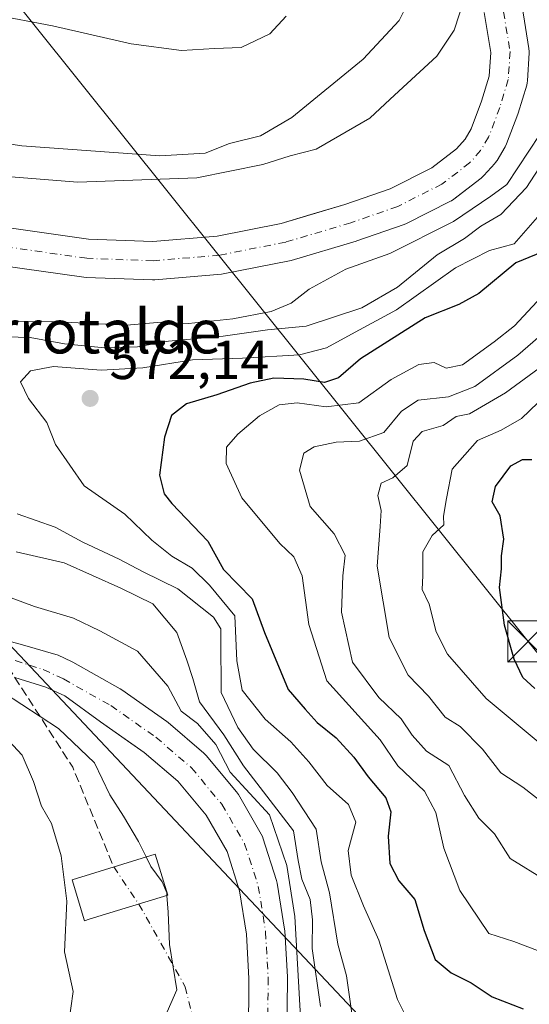
# Model space of a CAD drawing. Units: metres. Extents: x 620646 to 624086, y 4754940 to 4757314.
# Drawn here: x 621029 to 621122, y 4756972 to 4757152 of the extents above; entities that cross this region are included whole.
import ezdxf
from ezdxf.enums import TextEntityAlignment as Align

# ---------------------------------------------------------------- set-up
doc = ezdxf.new("R2010")
doc.units = ezdxf.units.M
doc.header["$MEASUREMENT"] = 0
doc.linetypes.add('DGN Style 3', pattern=[2.307223458686699, 1.648016756204785, -0.6592067024819142])
doc.linetypes.add('DGN Style 4', pattern=[2.6384748266838614, 1.318413404963828, -0.6592067024819142, 0.001648016756204785, -0.6592067024819142])
for name, color, linetype, lineweight in [('Arbolado forestal CxS', 92, 'Continuous', 0), ('Corriente artificial lineal', 4, 'DGN Style 3', 13), ('Corriente artificial lineal oculto', 135, 'DGN Style 4', 13), ('Corriente natural Cxs', 4, 'Continuous', 13), ('Corriente natural eje', 4, 'DGN Style 4', 0), ('Corriente natural lineal oculto', 9, 'DGN Style 4', 13), ('Curva de nivel maestra', 30, 'Continuous', 30), ('Curva de nivel normal', 30, 'Continuous', 0), ('Molino Cxs', 142, 'Continuous', 13), ('Punto de cota en terreno', 7, 'Continuous', 0), ('Rótulo de punto de cota en terreno', 7, 'Continuous', 0), ('Suelo desnudo CxS', 253, 'Continuous', 0), ('Tendido', 6, 'Continuous', 0), ('Texto cartográfico', 7, 'Continuous', 0), ('Torre de tendido puntual', 7, 'Continuous', 0)]:
    doc.layers.add(name, color=color, linetype=linetype, lineweight=lineweight)
doc.styles.add('Style-Arial', font='txt')

# ---------------------------------------------------------------- blocks, each defined once
blk = doc.blocks.new('*U16')
at = {"layer": 'Arbolado forestal CxS', "color": 92, "linetype": 'Continuous', "lineweight": 0}
for points in [[(621077.5499999998, 4756966.3345, 552.4904999999999), (621077.6600000003, 4756977.172300001, 552.7004000000015), (621077.6544000005, 4756977.390500001, 552.7070999999996), (621077.1743999999, 4756985.760500001, 552.9232000000047), (621077.1370000001, 4756986.107899999, 552.9523999999947), (621075.8119000001, 4756994.467900001, 554.3497999999963), (621075.6935999999, 4756994.957000001, 554.3552000000054), (621073.2034999998, 4757002.737000001, 553.5822000000044), (621073.159, 4757002.8672, 553.6113999999943), (621072.9008999999, 4757003.420600001, 553.6591999999946), (621068.7406000001, 4757010.621099999, 555.0880999999936), (621068.3971999995, 4757011.112700001, 555.0135000000009), (621062.8442000002, 4757017.7663, 553.9277000000002), (621062.4415999996, 4757018.1743, 553.8190999999933), (621055.9457, 4757023.7578, 553.501099999994), (621055.6886, 4757023.9564, 553.5179000000062), (621047.4686000004, 4757029.716399999, 553.2620000000024), (621047.1958999997, 4757029.8893, 553.2642999999953), (621038.5618000003, 4757034.7674, 552.8843000000053), (621038.3085000003, 4757034.8972, 552.8745000000055), (621035.8466999996, 4757036.0349, 552.9369000000006), (621029.3899999997, 4757037.920700001, 553.1067999999941), (621028.4592000004, 4757038.179300001, 553.141300000003)], [(621025.4143000003, 4757107.155400001, 555.8858000000037), (621040.5741999998, 4757104.985400001, 556.3488000000071), (621040.9402000001, 4757104.952500001, 556.3478999999934), (621053.0500999996, 4757104.502499999, 556.6494999999995), (621053.1801000005, 4757104.5001, 556.6505000000034), (621053.4757000003, 4757104.512599999, 556.6545999999944), (621065.6256999997, 4757105.5426, 556.7978000000003), (621065.9740000004, 4757105.59, 556.7976000000053), (621078.0299000005, 4757107.9768, 556.8644000000058), (621078.3441000005, 4757108.054199999, 556.8733000000066), (621090.1941000001, 4757111.564200001, 556.811400000006), (621090.3519000001, 4757111.615, 556.7991000000038), (621098.9545, 4757114.613100001, 556.2869000000064), (621099.3592999997, 4757114.786599999, 556.3163999999961), (621107.4293000001, 4757118.866599999, 557.6284000000014), (621107.6001000004, 4757118.959000001, 557.671199999997), (621107.9817000004, 4757119.2141, 557.7590000000055), (621108.5592999998, 4757119.657600001, 557.8576999999932), (621113.0217000004, 4757123.084100001, 557.6300000000047), (621113.1399999997, 4757123.178900001, 557.6438999999956), (621113.5009000005, 4757123.528999999, 557.6803000000073), (621115.5009000005, 4757125.768999999, 557.4339999999938), (621115.5713000001, 4757125.850299999, 557.4100000000036), (621115.8947000002, 4757126.3048, 557.2768000000069), (621117.3778999997, 4757128.7874, 556.6279000000068), (621117.6349999999, 4757129.325200001, 556.656799999997), (621119.682, 4757134.754100001, 557.0929000000033), (621119.7500999998, 4757134.956499999, 557.104600000006), (621121.2901, 4757140.046499999, 557.3209999999963), (621121.3870000001, 4757140.452299999, 557.3319000000047), (621121.4331999999, 4757140.840500001, 557.3387999999978), (621121.7532000003, 4757145.930500001, 557.4931999999973), (621121.7600999996, 4757146.1501, 557.5016000000032), (621121.7145999996, 4757146.712400001, 557.5129000000015), (621120.4645999996, 4757154.3924, 558.0249999999943)]]:
    blk.add_polyline3d(points, dxfattribs=at)
blk = doc.blocks.new('5PATER')
at = {"layer": 'Suelo desnudo CxS', "linetype": 'Continuous', "lineweight": 0}
h = blk.add_hatch(color=51, dxfattribs=at)
edge = h.paths.add_edge_path()
edge.add_ellipse((0, 0), major_axis=(-0.1095731443231308, -0.1110710700762829), ratio=0.9994222409660322, start_angle=0, end_angle=360)
blk = doc.blocks.new('5TTEND')
at = {"layer": 'Corriente natural lineal oculto', "color": 7, "linetype": 'Continuous', "lineweight": 0}
for p, q in [((-0.375, 0.3754), (0.375, -0.3746)), ((0.3720000000000001, 0.3784000000000001), (-0.3720000000000001, -0.3776))]:
    blk.add_line(p, q, dxfattribs=at)
at = {"layer": 'Corriente natural lineal oculto', "color": 7, "linetype": 'Continuous', "lineweight": 0, "flags": 128}
blk.add_lwpolyline([(-0.375, -0.3746), (0.375, -0.3746), (0.375, 0.3754), (-0.375, 0.3754), (-0.3720000000000001, -0.3776)], dxfattribs=at)

msp = doc.modelspace()

# ---------------------------------------------------------------- linework, layer by layer
at = {"layer": 'Arbolado forestal CxS', "color": 92, "linetype": 'Continuous', "lineweight": 0}
for points in [[(621120.4645999996, 4757154.3924, 558.0249999999943), (621121.7145999996, 4757146.712400001, 557.5129000000015), (621121.7600999996, 4757146.1501, 557.5016000000032), (621121.7532000003, 4757145.930500001, 557.4931999999973), (621121.4331999999, 4757140.840500001, 557.3387999999978), (621121.3870000001, 4757140.452299999, 557.3319000000047), (621121.2901, 4757140.046499999, 557.3209999999963), (621119.7500999998, 4757134.956499999, 557.104600000006), (621119.682, 4757134.754100001, 557.0929000000033), (621117.6349999999, 4757129.325200001, 556.656799999997), (621117.3778999997, 4757128.7874, 556.6279000000068), (621115.8947000002, 4757126.3048, 557.2768000000069), (621115.5713000001, 4757125.850299999, 557.4100000000036), (621115.5009000005, 4757125.768999999, 557.4339999999938), (621113.5009000005, 4757123.528999999, 557.6803000000073), (621113.1399999997, 4757123.178900001, 557.6438999999956), (621113.0217000004, 4757123.084100001, 557.6300000000047), (621108.5592999998, 4757119.657600001, 557.8576999999932), (621107.9817000004, 4757119.2141, 557.7590000000055), (621107.6001000004, 4757118.959000001, 557.671199999997), (621107.4293000001, 4757118.866599999, 557.6284000000014), (621099.3592999997, 4757114.786599999, 556.3163999999961), (621098.9545, 4757114.613100001, 556.2869000000064), (621090.3519000001, 4757111.615, 556.7991000000038), (621090.1941000001, 4757111.564200001, 556.811400000006), (621078.3441000005, 4757108.054199999, 556.8733000000066), (621078.0299000005, 4757107.9768, 556.8644000000058), (621065.9740000004, 4757105.59, 556.7976000000053), (621065.6256999997, 4757105.5426, 556.7978000000003), (621053.4757000003, 4757104.512599999, 556.6545999999944), (621053.1801000005, 4757104.5001, 556.6505000000034), (621053.0500999996, 4757104.502499999, 556.6494999999995), (621040.9402000001, 4757104.952500001, 556.3478999999934), (621040.5741999998, 4757104.985400001, 556.3488000000071), (621025.4143000003, 4757107.155400001, 555.8858000000037)], [(621113.5555999996, 4757153.2678, 557.9412000000011), (621114.7423, 4757145.976600001, 557.4024000000063), (621114.4725000003, 4757141.685000001, 557.4587000000029), (621113.0839000001, 4757137.095600001, 557.5565999999963), (621111.1953999996, 4757132.087300001, 558.4961999999941), (621110.0569000002, 4757130.1821, 558.863599999997), (621108.4979999998, 4757128.436100001, 559.3081999999995), (621103.9785000002, 4757124.965700001, 558.0344999999943), (621096.4085999997, 4757121.138599999, 557.2364999999991), (621088.1266000001, 4757118.252400001, 557.312300000005), (621081.9534, 4757116.423900001, 557.1619999999966), (621076.5114000002, 4757114.812000001, 557.2114000000003), (621064.8409000002, 4757112.5012, 557.1410999999935), (621053.0970000001, 4757111.5056, 557.1045000000013), (621041.3838999998, 4757111.9409, 556.8990000000049), (621026.5027999999, 4757114.070900001, 556.5834999999934)], [(621113.5555999996, 4757153.2678, 557.9412000000011), (621114.7423, 4757145.976600001, 557.4024000000063), (621114.4725000003, 4757141.685000001, 557.4587000000029), (621113.0839000001, 4757137.095600001, 557.5565999999963), (621111.1953999996, 4757132.087300001, 558.4961999999941), (621110.0569000002, 4757130.1821, 558.863599999997), (621108.4979999998, 4757128.436100001, 559.3081999999995), (621103.9785000002, 4757124.965700001, 558.0344999999943), (621096.4085999997, 4757121.138599999, 557.2364999999991), (621088.1266000001, 4757118.252400001, 557.312300000005), (621081.9534, 4757116.423900001, 557.1619999999966), (621076.5114000002, 4757114.812000001, 557.2114000000003), (621064.8409000002, 4757112.5012, 557.1410999999935), (621053.0970000001, 4757111.5056, 557.1045000000013), (621041.3838999998, 4757111.9409, 556.8990000000049), (621026.5027999999, 4757114.070900001, 556.5834999999934)], [(621028.4592000004, 4757038.179300001, 553.141300000003), (621029.3899999997, 4757037.920700001, 553.1067999999941), (621035.8466999996, 4757036.0349, 552.9369000000006), (621038.3085000003, 4757034.8972, 552.8745000000055), (621038.5618000003, 4757034.7674, 552.8843000000053), (621047.1958999997, 4757029.8893, 553.2642999999953), (621047.4686000004, 4757029.716399999, 553.2620000000024), (621055.6886, 4757023.9564, 553.5179000000062), (621055.9457, 4757023.7578, 553.501099999994), (621062.4415999996, 4757018.1743, 553.8190999999933), (621062.8442000002, 4757017.7663, 553.9277000000002), (621068.3971999995, 4757011.112700001, 555.0135000000009), (621068.7406000001, 4757010.621099999, 555.0880999999936), (621072.9008999999, 4757003.420600001, 553.6591999999946), (621073.159, 4757002.8672, 553.6113999999943), (621073.2034999998, 4757002.737000001, 553.5822000000044), (621075.6935999999, 4756994.957000001, 554.3552000000054), (621075.8119000001, 4756994.467900001, 554.3497999999963), (621077.1370000001, 4756986.107899999, 552.9523999999947), (621077.1743999999, 4756985.760500001, 552.9232000000047), (621077.6544000005, 4756977.390500001, 552.7070999999996), (621077.6600000003, 4756977.172300001, 552.7004000000015), (621077.5499999998, 4756966.3345, 552.4904999999999)], [(621027.9856000004, 4757031.956599999, 552.8901999999945), (621033.6233000001, 4757030.2477, 552.7529999999971), (621037.0630000001, 4757028.6602, 552.7198000000062), (621043.5905999999, 4757023.886299999, 552.9104999999981), (621048.4834000003, 4757020.457800001, 553.1057000000001), (621051.5299000005, 4757018.323100001, 553.2716999999975), (621057.6588000003, 4757013.0549, 553.3654999999999), (621062.8301999997, 4757006.8585, 553.1735000000045), (621066.6513, 4757000.244899999, 553.2804000000033), (621068.9451000001, 4756993.0781, 553.4413999999961), (621070.1958999997, 4756985.1851, 553.2397999999957), (621070.6590999998, 4756977.107600001, 553.150999999998), (621070.5508000003, 4756966.4542, 553.2004000000015)], [(621027.9856000004, 4757031.956599999, 552.8901999999945), (621033.6233000001, 4757030.2477, 552.7529999999971), (621037.0630000001, 4757028.6602, 552.7198000000062), (621043.5905999999, 4757023.886299999, 552.9104999999981), (621048.4834000003, 4757020.457800001, 553.1057000000001), (621051.5299000005, 4757018.323100001, 553.2716999999975), (621057.6588000003, 4757013.0549, 553.3654999999999), (621062.8301999997, 4757006.8585, 553.1735000000045), (621066.6513, 4757000.244899999, 553.2804000000033), (621068.9451000001, 4756993.0781, 553.4413999999961), (621070.1958999997, 4756985.1851, 553.2397999999957), (621070.6590999998, 4756977.107600001, 553.150999999998), (621070.5508000003, 4756966.4542, 553.2004000000015)]]:
    msp.add_polyline3d(points, dxfattribs=at)
at = {"layer": 'Corriente artificial lineal', "color": 4, "linetype": 'DGN Style 3', "lineweight": 13, "extrusion": (-0.4534722275142925, -0.1195134054686192, 0.8832210848856129), "elevation": -849658.969620774, "flags": 128}
msp.add_lwpolyline([(-4441694.09538151, 1601404.662992254), (-4441671.133778256, 1601413.142450669), (-4441651.624433759, 1601416.064681227)], dxfattribs=at)
at = {"layer": 'Corriente artificial lineal oculto', "color": 135, "linetype": 'DGN Style 4', "lineweight": 13}
msp.add_polyline3d([(621045.9851000002, 4756997.425100001, 558.2958999999975), (621050.5850999998, 4756990.665100001, 556.2752999999939), (621059.0385999996, 4756975.553500001, 554.9204000000027), (621061.4199000001, 4756965.763900001, 554.2453999999998), (621067.5053000003, 4756956.900400001, 553.5246000000043), (621073.2301000003, 4756949.425100001, 552.7376999999979)], dxfattribs=at)
at = {"layer": 'Corriente natural Cxs', "color": 4, "linetype": 'Continuous', "lineweight": 13}
for points in [[(621120.4645999996, 4757154.3924, 558.0249999999943), (621121.7145999996, 4757146.712400001, 557.5129000000015), (621121.7600999996, 4757146.1501, 557.5016000000032), (621121.7532000003, 4757145.930500001, 557.4931999999973), (621121.4331999999, 4757140.840500001, 557.3387999999978), (621121.3869000003, 4757140.452299999, 557.3319000000047), (621121.2901, 4757140.046499999, 557.3209999999963), (621119.7500999998, 4757134.956499999, 557.104600000006), (621119.682, 4757134.754100001, 557.0929000000033), (621117.6349999999, 4757129.325200001, 556.656799999997), (621117.3778999997, 4757128.7874, 556.6279000000068), (621115.8946000002, 4757126.3048, 557.2768999999971), (621115.5713000001, 4757125.850299999, 557.4100000000036), (621115.5009000005, 4757125.768999999, 557.4339999999938), (621113.5009000005, 4757123.528999999, 557.6803000000073), (621113.1398999998, 4757123.178900001, 557.6438999999956), (621113.0217000004, 4757123.084100001, 557.6300000000047), (621107.9817000004, 4757119.2141, 557.7590000000055), (621107.6001000004, 4757118.959000001, 557.671199999997), (621107.4293000001, 4757118.866599999, 557.6284000000014), (621099.3592999997, 4757114.786599999, 556.3163999999961), (621098.9545, 4757114.613100001, 556.2869000000064), (621090.3519000001, 4757111.615, 556.7991000000038), (621090.1941000001, 4757111.564200001, 556.811400000006), (621078.3441000005, 4757108.054199999, 556.8733000000066), (621078.0299000005, 4757107.9768, 556.8644000000058), (621065.9738999996, 4757105.59, 556.7976000000053), (621065.6256999997, 4757105.5426, 556.7978000000003), (621053.4757000003, 4757104.512599999, 556.6545999999944), (621053.1801000005, 4757104.5001, 556.6505000000034), (621053.0500999996, 4757104.502499999, 556.6494999999995), (621040.9401000004, 4757104.952500001, 556.3478999999934), (621040.5741999998, 4757104.985400001, 556.3488000000071), (621025.4142000005, 4757107.155400001, 555.8858000000037)], [(621120.4645999996, 4757154.3924, 558.0249999999943), (621121.7145999996, 4757146.712400001, 557.5129000000015), (621121.7600999996, 4757146.1501, 557.5016000000032), (621121.7532000003, 4757145.930500001, 557.4931999999973), (621121.4331999999, 4757140.840500001, 557.3387999999978), (621121.3869000003, 4757140.452299999, 557.3319000000047), (621121.2901, 4757140.046499999, 557.3209999999963), (621119.7500999998, 4757134.956499999, 557.104600000006), (621119.682, 4757134.754100001, 557.0929000000033), (621117.6349999999, 4757129.325200001, 556.656799999997), (621117.3778999997, 4757128.7874, 556.6279000000068), (621115.8946000002, 4757126.3048, 557.2768999999971), (621115.5713000001, 4757125.850299999, 557.4100000000036), (621115.5009000005, 4757125.768999999, 557.4339999999938), (621113.5009000005, 4757123.528999999, 557.6803000000073), (621113.1398999998, 4757123.178900001, 557.6438999999956), (621113.0217000004, 4757123.084100001, 557.6300000000047), (621107.9817000004, 4757119.2141, 557.7590000000055), (621107.6001000004, 4757118.959000001, 557.671199999997), (621107.4293000001, 4757118.866599999, 557.6284000000014), (621099.3592999997, 4757114.786599999, 556.3163999999961), (621098.9545, 4757114.613100001, 556.2869000000064), (621090.3519000001, 4757111.615, 556.7991000000038), (621090.1941000001, 4757111.564200001, 556.811400000006), (621078.3441000005, 4757108.054199999, 556.8733000000066), (621078.0299000005, 4757107.9768, 556.8644000000058), (621065.9738999996, 4757105.59, 556.7976000000053), (621065.6256999997, 4757105.5426, 556.7978000000003), (621053.4757000003, 4757104.512599999, 556.6545999999944), (621053.1801000005, 4757104.5001, 556.6505000000034), (621053.0500999996, 4757104.502499999, 556.6494999999995), (621040.9401000004, 4757104.952500001, 556.3478999999934), (621040.5741999998, 4757104.985400001, 556.3488000000071), (621025.4142000005, 4757107.155400001, 555.8858000000037)], [(621026.5027999999, 4757114.070900001, 556.5834999999934), (621041.3838999998, 4757111.9409, 556.8990000000049), (621053.0970000001, 4757111.5056, 557.1045000000013), (621064.8409000002, 4757112.5012, 557.1410999999935), (621076.5114000002, 4757114.812000001, 557.2114000000003), (621088.1266000001, 4757118.252400001, 557.312300000005), (621096.4085999997, 4757121.138599999, 557.2364999999991), (621103.9785000002, 4757124.965700001, 558.0344999999943), (621108.4979999998, 4757128.436100001, 559.3081999999995), (621110.0569000002, 4757130.1821, 558.863599999997), (621111.1953999996, 4757132.087300001, 558.4961999999941), (621113.0839000001, 4757137.095600001, 557.5565999999963), (621114.4725000003, 4757141.685000001, 557.4587000000029), (621114.7423, 4757145.976600001, 557.4024000000063), (621113.5555999996, 4757153.2678, 557.9412000000011)], [(621026.5027999999, 4757114.070900001, 556.5834999999934), (621041.3838999998, 4757111.9409, 556.8990000000049), (621053.0970000001, 4757111.5056, 557.1045000000013), (621064.8409000002, 4757112.5012, 557.1410999999935), (621076.5114000002, 4757114.812000001, 557.2114000000003), (621088.1266000001, 4757118.252400001, 557.312300000005), (621096.4085999997, 4757121.138599999, 557.2364999999991), (621103.9785000002, 4757124.965700001, 558.0344999999943), (621108.4979999998, 4757128.436100001, 559.3081999999995), (621110.0569000002, 4757130.1821, 558.863599999997), (621111.1953999996, 4757132.087300001, 558.4961999999941), (621113.0839000001, 4757137.095600001, 557.5565999999963), (621114.4725000003, 4757141.685000001, 557.4587000000029), (621114.7423, 4757145.976600001, 557.4024000000063), (621113.5555999996, 4757153.2678, 557.9412000000011)], [(621024.6275000004, 4757039.243600001, 553.2289000000019), (621029.3899999997, 4757037.920700001, 553.1067999999941), (621035.8466999996, 4757036.0349, 552.9369000000006), (621038.3084000006, 4757034.8972, 552.8745000000055), (621038.5617000004, 4757034.7674, 552.8843000000053), (621047.1958999997, 4757029.8893, 553.2642999999953), (621047.4686000004, 4757029.716399999, 553.2620000000024), (621055.6886, 4757023.9564, 553.5179000000062), (621055.9457, 4757023.7578, 553.501099999994), (621062.4415999996, 4757018.1743, 553.8190999999933), (621062.8442000002, 4757017.7663, 553.9277000000002), (621068.3971999995, 4757011.112700001, 555.0135000000009), (621068.7406000001, 4757010.621099999, 555.0880999999936), (621072.9008999999, 4757003.420600001, 553.6591999999946), (621073.159, 4757002.8672, 553.6113999999943), (621073.2034999998, 4757002.737000001, 553.5822000000044), (621075.6935000002, 4756994.957000001, 554.3551000000007), (621075.8119000001, 4756994.467900001, 554.3497999999963), (621077.1370000001, 4756986.107899999, 552.9523999999947), (621077.1743999999, 4756985.760500001, 552.9232000000047), (621077.6544000005, 4756977.390500001, 552.7070999999996), (621077.6600000003, 4756977.172300001, 552.7004000000015), (621077.5499, 4756966.3345, 552.4903999999951)], [(621024.6275000004, 4757039.243600001, 553.2289000000019), (621029.3899999997, 4757037.920700001, 553.1067999999941), (621035.8466999996, 4757036.0349, 552.9369000000006), (621038.3084000006, 4757034.8972, 552.8745000000055), (621038.5617000004, 4757034.7674, 552.8843000000053), (621047.1958999997, 4757029.8893, 553.2642999999953), (621047.4686000004, 4757029.716399999, 553.2620000000024), (621055.6886, 4757023.9564, 553.5179000000062), (621055.9457, 4757023.7578, 553.501099999994), (621062.4415999996, 4757018.1743, 553.8190999999933), (621062.8442000002, 4757017.7663, 553.9277000000002), (621068.3971999995, 4757011.112700001, 555.0135000000009), (621068.7406000001, 4757010.621099999, 555.0880999999936), (621072.9008999999, 4757003.420600001, 553.6591999999946), (621073.159, 4757002.8672, 553.6113999999943), (621073.2034999998, 4757002.737000001, 553.5822000000044), (621075.6935000002, 4756994.957000001, 554.3551000000007), (621075.8119000001, 4756994.467900001, 554.3497999999963), (621077.1370000001, 4756986.107899999, 552.9523999999947), (621077.1743999999, 4756985.760500001, 552.9232000000047), (621077.6544000005, 4756977.390500001, 552.7070999999996), (621077.6600000003, 4756977.172300001, 552.7004000000015), (621077.5499, 4756966.3345, 552.4903999999951)], [(621070.5508000003, 4756966.4542, 553.2004000000015), (621070.6590999998, 4756977.107600001, 553.150999999998), (621070.1958999997, 4756985.1851, 553.2397999999957), (621068.9451000001, 4756993.0781, 553.4413999999961), (621066.6513, 4757000.244899999, 553.2804000000033), (621062.8300999999, 4757006.8585, 553.1735000000045), (621057.6588000003, 4757013.0549, 553.3654999999999), (621051.5299000005, 4757018.323100001, 553.2716999999975), (621043.5905999999, 4757023.886299999, 552.9104999999981), (621037.0629000004, 4757028.6602, 552.7198999999965), (621033.6233000001, 4757030.2477, 552.7529999999971), (621027.9856000004, 4757031.956599999, 552.8901999999945)], [(621070.5508000003, 4756966.4542, 553.2004000000015), (621070.6590999998, 4756977.107600001, 553.150999999998), (621070.1958999997, 4756985.1851, 553.2397999999957), (621068.9451000001, 4756993.0781, 553.4413999999961), (621066.6513, 4757000.244899999, 553.2804000000033), (621062.8300999999, 4757006.8585, 553.1735000000045), (621057.6588000003, 4757013.0549, 553.3654999999999), (621051.5299000005, 4757018.323100001, 553.2716999999975), (621043.5905999999, 4757023.886299999, 552.9104999999981), (621037.0629000004, 4757028.6602, 552.7198999999965), (621033.6233000001, 4757030.2477, 552.7529999999971), (621027.9856000004, 4757031.956599999, 552.8901999999945)]]:
    msp.add_polyline3d(points, dxfattribs=at)
at = {"layer": 'Corriente natural eje', "color": 4, "linetype": 'DGN Style 4', "lineweight": 0}
for points in [[(621115.7600999996, 4757161.5101, 557.136400000003), (621118.2600999996, 4757146.1501, 556.9642000000022), (621117.9401000004, 4757141.0601, 557.0622000000003), (621116.4001000002, 4757135.970100001, 557.1437000000005), (621114.3601000002, 4757130.5601, 557.7198999999965), (621112.8901000004, 4757128.100099999, 558.3285000000033), (621110.8901000004, 4757125.860099999, 558.4339999999938), (621105.8501000004, 4757121.9901, 557.5225000000064), (621097.7801000001, 4757117.9101, 556.6230000000069), (621089.2001, 4757114.920100001, 557.023199999996), (621077.3501000004, 4757111.4101, 557.0424999999959), (621065.3300999999, 4757109.030099999, 556.9679000000033), (621053.1801000005, 4757108.0001, 556.9652999999962), (621041.0701000001, 4757108.450099999, 556.7494000000006), (621025.9101, 4757110.620100001, 556.0950000000012)], [(621025.4237000003, 4757035.927300001, 552.9489999999934), (621033.1401000004, 4757033.4301, 552.5724000000046), (621036.8400999998, 4757031.720100001, 552.4410000000062), (621045.4600999998, 4757026.850099999, 552.633600000001), (621053.6801000005, 4757021.090100001, 552.9471999999951), (621060.1601, 4757015.520099999, 553.1794999999984), (621065.7100999998, 4757008.870100001, 553.1668000000063), (621069.8701, 4757001.670100001, 552.8369999999995), (621072.3601000002, 4756993.890100001, 552.6398000000045), (621073.6801000005, 4756985.5601, 552.8438000000025), (621074.1601, 4756977.190099999, 552.7048000000068), (621074.0500999996, 4756966.370100001, 552.7537000000011), (621073.6401000004, 4756955.5601, 552.806500000006), (621073.2301000003, 4756949.425100001, 552.7376999999979)]]:
    msp.add_polyline3d(points, dxfattribs=at)
at = {"layer": 'Curva de nivel maestra', "color": 30, "linetype": 'Continuous', "lineweight": 30, "flags": 128}
for points, elevation in [([(621126.7599999999, 4757110.690099999), (621119.3200000003, 4757107.600099999), (621112.5899999999, 4757102.0601), (621108.9000000004, 4757100.050100001), (621102.8099999996, 4757097.590100001), (621090.9900000002, 4757090.100099999), (621086.9900000002, 4757086.630100001), (621084.4100000003, 4757085.8201), (621080.6699999999, 4757086.4101), (621075.2100000001, 4757086.5701), (621070.8600000005, 4757085.6801), (621064.79, 4757083.530099999), (621059.25, 4757081.9001), (621056.5099999999, 4757079.800100001), (621055.2400000002, 4757075.8101), (621054.3200000003, 4757068.890100001), (621055.1799999997, 4757065.5101), (621056.5800000001, 4757063.7401), (621063.1799999997, 4757056.880100001), (621065.9900000002, 4757051.700099999), (621071.2400000002, 4757046.3301), (621073.5099999999, 4757040.220100001), (621077.7999999998, 4757029.8201), (621080.8799999999, 4757026.200099999), (621083.0599999996, 4757023.790100001), (621086.5499999998, 4757020.9801), (621089.7800000003, 4757017.450099999), (621092.3799999999, 4757013.840100001), (621095.5999999996, 4757010.050100001), (621096.5099999999, 4757007.470100001), (621096.0199999996, 4757003.030099999), (621096.3499999996, 4756998.040100001), (621098.0099999999, 4756994.920100001), (621100.9100000003, 4756991.470100001), (621102.5800000001, 4756985.8201), (621104.6200000001, 4756980.540100001), (621107.5099999999, 4756978.090100001), (621111.1600000003, 4756976.3201), (621115.0199999996, 4756973.7601), (621120.6299999999, 4756971.520099999)], 575), ([(621122.7800000003, 4757029.960100001), (621120.5899999999, 4757031.9901), (621119, 4757035.360099999), (621117.2199999997, 4757041.540100001), (621116.3600000005, 4757048.390100001), (621116.6799999997, 4757051.8301), (621116.7100000001, 4757054.190099999), (621117.1500000004, 4757057.210100001), (621116.4299999997, 4757061.450099999), (621115.0099999999, 4757064.040100001), (621115.5800000001, 4757066.8301), (621118.3899999997, 4757070.620100001), (621120.5300000003, 4757071.780099999), (621122.2400000002, 4757071.7601)], 600)]:
    msp.add_lwpolyline(points, dxfattribs=dict(at, elevation=elevation))
at = {"layer": 'Curva de nivel normal', "color": 30, "linetype": 'Continuous', "lineweight": 0, "flags": 128}
for points, elevation in [([(621110.0700000003, 4757156.25), (621108.0800000001, 4757150.039999999), (621104.8899999997, 4757145.34), (621096.4100000003, 4757137.5), (621092.6900000004, 4757134.029999999), (621082.9199999999, 4757128.359999999), (621078.1500000004, 4757127.119999999), (621073.1799999997, 4757125.539999999), (621061.1500000004, 4757123.15), (621039.4199999999, 4757122.369999999), (621018.8499999996, 4757123.980000001), (621002.4699999997, 4757126.67), (620992.3700000001, 4757129.789999999), (620976.7800000003, 4757137.189999999), (620955.1600000003, 4757149.109999999), (620950.0499999998, 4757151.16), (620942.8399999999, 4757152.680000001)], 560), ([(621099.8399999999, 4757155.449999999), (621098.0599999996, 4757151.859999999), (621091.4600000001, 4757144.75), (621078.4500000002, 4757134.15), (621072.7400000002, 4757130.800000001), (621067.1299999999, 4757129.369999999), (621062.6600000003, 4757127.630000001), (621054.3899999997, 4757127.17), (621029.25, 4757128.960000001), (621004.2400000002, 4757132.810000001), (620993.6399999997, 4757135.220000001), (620984.8700000001, 4757138.9), (620972.2599999999, 4757146.949999999), (620965.3799999999, 4757152.07)], 565), ([(621077.4400000004, 4757152.619999999), (621074.4699999997, 4757149.42), (621069.2300000006, 4757146.930000001), (621064.3899999997, 4757146.75), (621058.3300000001, 4757146.350000001), (621049.2000000002, 4757147.550000001), (621034.8200000003, 4757150.84), (621023.9199999999, 4757152.91)], 570), ([(621028.6200000001, 4757096.9), (621035.75, 4757096.84), (621048.3399999999, 4757096.24), (621054.6299999999, 4757096.810000001), (621059.6299999999, 4757096.529999999), (621067.7400000002, 4757097.430000001), (621074.6799999997, 4757098.74), (621078.3200000003, 4757100.26), (621081.6299999999, 4757102.82), (621088.3300000001, 4757106.460000001), (621096.3296999997, 4757109.358300001), (621107.9714000003, 4757115.179199999), (621114.7699999996, 4757119.76), (621117.6900000004, 4757121.930000001), (621123.6799999997, 4757131.02)], 560), ([(621024.1200000001, 4757094.199999999), (621030.7699999996, 4757094.02), (621037.0199999996, 4757092.859999999), (621044.3300000001, 4757092.100000001), (621050.3300000001, 4757092.279999999), (621056, 4757093.350000001), (621065.9800000006, 4757094.25), (621074.0199999996, 4757095.380000001), (621081.0999999996, 4757096.07), (621091.25, 4757099.390000001), (621097.7100000001, 4757103.180000001), (621104.9900000002, 4757109.08), (621109.9800000006, 4757112.09), (621112.9400000004, 4757114.289999999), (621116.5999999996, 4757116.42), (621121.2400000002, 4757121.350000001), (621125.9000000004, 4757128.460000001)], 565), ([(621101.5199999996, 4756965.689999999), (621097.7400000002, 4756973.279999999), (621094.3499999996, 4756984.08), (621091.5199999996, 4756990.34), (621089.2699999996, 4756995.930000001), (621088.7199999997, 4757000.449999999), (621090.1699999999, 4757005.619999999), (621088.8200000003, 4757008.84), (621084.9000000004, 4757012.26), (621081.5800000001, 4757016.630000001), (621078.2999999998, 4757020.25), (621073.6299999999, 4757024.369999999), (621069.4000000004, 4757029.689999999), (621068.4500000002, 4757035.02), (621068.0899999999, 4757043.220000001), (621063.4600000001, 4757048.82), (621060.3200000003, 4757051.91), (621056.6200000001, 4757054.109999999), (621052.9600000001, 4757057.02), (621048, 4757061.789999999), (621040.6100000005, 4757066.970000001), (621035.3499999996, 4757074.460000001), (621033.8200000003, 4757078.51), (621030.4800000006, 4757082.890000001), (621029.0099999999, 4757085.91), (621030.7999999998, 4757087.91), (621035.04, 4757088.74), (621043.6900000004, 4757088.07), (621051.29, 4757088.460000001), (621060.3300000001, 4757089.960000001), (621069.4600000001, 4757090.220000001), (621079.8700000001, 4757090.869999999), (621084.7999999998, 4757092.109999999), (621089.3399999999, 4757094.59), (621097.5300000003, 4757099.08), (621108.3399999999, 4757106.74), (621114.5099999999, 4757109.890000001), (621118.9900000002, 4757111.07), (621123.6799999997, 4757116.470000001)], 570), ([(621123.29, 4756982.199999999), (621118.9400000004, 4756983.83), (621114.4000000004, 4756985.310000001), (621109.0999999996, 4756993.130000001), (621106.1900000004, 4757000.869999999), (621104.7000000002, 4757007.359999999), (621102.6399999997, 4757011.26), (621097.8200000003, 4757015.9), (621094.5800000001, 4757020.640000001), (621084.8600000005, 4757031.350000001), (621081.5999999996, 4757041.65), (621080.3399999999, 4757050.539999999), (621078.8600000005, 4757053.980000001), (621076.2800000003, 4757056.430000001), (621069.3300000001, 4757064.76), (621066.4699999997, 4757071.02), (621066.5599999996, 4757074.02), (621068.6399999997, 4757076.350000001), (621072.5899999999, 4757079.689999999), (621076.1399999997, 4757081.74), (621079.4600000001, 4757082.08), (621084.7100000001, 4757081.359999999), (621090.6600000003, 4757082.109999999), (621096.5700000003, 4757086.359999999), (621101.5999999996, 4757089.100000001), (621104.4000000004, 4757089.460000001), (621106.6200000001, 4757088.42), (621109.5899999999, 4757089), (621115.3899999997, 4757093.210000001), (621119.0899999999, 4757096.15), (621123.9900000002, 4757101.430000001)], 580), ([(621124.7699999996, 4756994.930000001), (621118.2800000003, 4756998.99), (621115.4299999997, 4757003.460000001), (621112.54, 4757006.350000001), (621109.9800000006, 4757010.480000001), (621107.0800000001, 4757015.92), (621103.04, 4757018.57), (621100.3899999997, 4757021.460000001), (621098.4299999997, 4757024.460000001), (621094.3399999999, 4757028.34), (621089.5199999996, 4757034.76), (621087.54, 4757043.880000001), (621087.7999999998, 4757050.51), (621088.2000000002, 4757054.279999999), (621086.1699999999, 4757058.210000001), (621081.79, 4757063.15), (621079.8899999997, 4757069.779999999), (621080.6799999997, 4757072.930000001), (621082.5700000003, 4757074.07), (621086.5599999996, 4757074.91), (621090.8099999996, 4757075.100000001), (621095.25, 4757076.680000001), (621098.4699999997, 4757080.58), (621101.5099999999, 4757082.59), (621107.0499999998, 4757083.210000001), (621111.8399999999, 4757085.050000001), (621119.6600000003, 4757090.779999999), (621125.6600000003, 4757095.970000001)], 585), ([(621127.5499999998, 4757006.58), (621120.6200000001, 4757011.980000001), (621116.5999999996, 4757014.619999999), (621113.2599999999, 4757018.930000001), (621109.1399999997, 4757023.050000001), (621106.4299999997, 4757024.76), (621103.3700000001, 4757028.58), (621099.6600000003, 4757032.4), (621096.2100000001, 4757039.310000001), (621094, 4757052.289999999), (621094.5999999996, 4757059.52), (621094.7300000006, 4757062.430000001), (621094.1399999997, 4757065.17), (621094.75, 4757067.439999999), (621096.9100000003, 4757068.390000001), (621099.5, 4757070.680000001), (621100.5999999996, 4757075.08), (621102.2100000001, 4757076.859999999), (621106.0800000001, 4757077.980000001), (621108.4500000002, 4757079.59), (621110.8499999996, 4757080.060000001), (621117.4600000001, 4757083.939999999), (621134.9199999999, 4757096.76)], 590), ([(621124.1299999999, 4757019.640000001), (621113.9299999997, 4757028.15), (621106.8600000005, 4757036.220000001), (621104.7800000003, 4757040.310000001), (621103.4900000002, 4757045.34), (621102.2599999999, 4757048.02), (621102.3700000001, 4757050.57), (621102.3799999999, 4757054.890000001), (621104.04, 4757057.9), (621106.1600000003, 4757059.859999999), (621106.1100000005, 4757061.439999999), (621106.6600000003, 4757064.66), (621107.7000000002, 4757069.960000001), (621112.3300000001, 4757075.199999999), (621116.6600000003, 4757077.130000001), (621120.3300000001, 4757079.230000001), (621123.3300000001, 4757082.07)], 595), ([(621089.3899999997, 4756970.779999999), (621088.4600000001, 4756977.57), (621086.8700000001, 4756983.350000001), (621085.3600000005, 4756992.689999999), (621083.79, 4756998.350000001), (621082.9199999999, 4757004.350000001), (621078.54, 4757011.029999999), (621075.8200000003, 4757014.619999999), (621071.4000000004, 4757018.939999999), (621068.5999999996, 4757022.84), (621065.5700000003, 4757029.26), (621065.54, 4757039.109999999), (621065.5499999998, 4757040.880000001), (621064.1699999999, 4757043.02), (621057.7100000001, 4757048.16), (621051.3499999996, 4757051.279999999), (621046.9699999997, 4757053.560000001), (621040.3399999999, 4757056.699999999), (621035.3399999999, 4757059.4), (621028.3700000001, 4757061.869999999)], 565), ([(621083.7000000002, 4756971.99), (621082.2000000002, 4756982.560000001), (621082.2599999999, 4756987.789999999), (621081.8200000003, 4756991.51), (621080.29, 4756995.189999999), (621079.5999999996, 4756998.58), (621078.7800000003, 4757004.02), (621069.6500000004, 4757015.9), (621066.0999999996, 4757021.539999999), (621061.6399999997, 4757027.550000001), (621060.4199999999, 4757031.789999999), (621059.3399999999, 4757035.119999999), (621057.4800000006, 4757040.180000001), (621053.1200000001, 4757045.449999999), (621047.3200000003, 4757048.26), (621036.9600000001, 4757052.880000001), (621028.2100000001, 4757054.9)], 560), ([(621025.0999999996, 4757047.33), (621031.5599999996, 4757044.91), (621038.6900000004, 4757042.82), (621043.4800000006, 4757040.49), (621050.3300000001, 4757036.82), (621055.8700000001, 4757030.41), (621058.2800000003, 4757025.850000001), (621061.2800000003, 4757023.59), (621064.6399999997, 4757019.789999999), (621067.2400000002, 4757014.710000001), (621074.3691999996, 4757006.964400001), (621077.5442000004, 4756997.7039), (621079.0099999999, 4756988.369999999), (621080.1699999999, 4756967.880000001)], 555), ([(621051.9023000002, 4756999.244200001), (621050.5099999999, 4757002.060000001), (621047.7599999999, 4757006.680000001), (621045.2999999998, 4757010.609999999), (621042.4900000002, 4757016.42), (621035.9000000004, 4757022.680000001), (621025.8899999997, 4757029.27)], 555), ([(621026.8700000001, 4757020.439999999), (621029.2999999998, 4757017.789999999), (621031.3399999999, 4757013.039999999), (621032.8099999996, 4757008.51), (621034.6200000001, 4757005.33), (621036.4000000004, 4756999.430000001), (621037.4699999997, 4756991.16), (621037.0099999999, 4756981.949999999), (621038.5800000001, 4756974.699999999), (621037.7400000002, 4756968.65)], 560), ([(621055.6973000001, 4756992.2369), (621055.6600000003, 4756992.689999999), (621054.8200000003, 4756994.699999999), (621052.75, 4756997.529999999), (621051.9023000002, 4756999.244200001)], 555), ([(621057.3300000001, 4756878.02), (621054.6600000003, 4756881.859999999), (621051.0499999998, 4756883.77), (621048.7100000001, 4756883.890000001), (621046.5800000001, 4756883.220000001), (621043.5300000003, 4756884.15), (621039.3600000005, 4756888.140000001), (621039.3899999997, 4756892.42), (621037.7000000002, 4756892.91), (621040.4900000002, 4756896.17), (621045.7699999996, 4756906.51), (621049.6399999997, 4756919.689999999), (621051.1799999997, 4756926.350000001), (621053.6799999997, 4756932.350000001), (621057.7699999996, 4756939.02), (621057.5999999996, 4756942.02), (621056.6500000004, 4756945.689999999), (621055.5800000001, 4756955.779999999), (621055.1399999997, 4756965.380000001), (621055.3300000001, 4756970.02), (621057.4800000006, 4756975.029999999), (621056.1600000003, 4756983.27), (621055.9500000002, 4756989.17), (621055.6973000001, 4756992.2369)], 555)]:
    msp.add_lwpolyline(points, dxfattribs=dict(at, elevation=elevation))
at = {"layer": 'Molino Cxs', "color": 142, "linetype": 'Continuous', "lineweight": 13, "elevation": 566.290599999993, "flags": 128}
msp.add_lwpolyline([(621041.5100999996, 4756987.880100001), (621040.6700999998, 4756987.610099999), (621038.3901000004, 4756995.090100001), (621053.5800999999, 4756999.7601), (621055.8701, 4756992.290100001), (621045.3000999996, 4756989.040100001)], close=True, dxfattribs=at)
at = {"layer": 'Molino Cxs', "color": 142, "linetype": 'Continuous', "lineweight": 13}
msp.add_polyline3d([(621041.5100999996, 4756987.880100001, 565.1465000000027), (621040.6700999998, 4756987.610099999, 566.290599999993), (621038.3901000004, 4756995.090100001, 564.4861999999994), (621053.5800999999, 4756999.7601, 558.5415000000066), (621055.8701, 4756992.290100001, 557.9928000000073), (621045.3000999996, 4756989.040100001, 560.6230999999971), (621041.5100999996, 4756987.880100001, 565.1465000000027)], dxfattribs=at)
at = {"layer": 'Suelo desnudo CxS', "color": 253, "linetype": 'Continuous', "lineweight": 0}
for points in [[(621120.4645999996, 4757154.3924, 558.0249999999943), (621121.7145999996, 4757146.712400001, 557.5129000000015), (621121.7600999996, 4757146.1501, 557.5016000000032), (621121.7532000003, 4757145.930500001, 557.4931999999973), (621121.4331999999, 4757140.840500001, 557.3387999999978), (621121.3870000001, 4757140.452299999, 557.3319000000047), (621121.2901, 4757140.046499999, 557.3209999999963), (621119.7500999998, 4757134.956499999, 557.104600000006), (621119.682, 4757134.754100001, 557.0929000000033), (621117.6349999999, 4757129.325200001, 556.656799999997), (621117.3778999997, 4757128.7874, 556.6279000000068), (621115.8947000002, 4757126.3048, 557.2768000000069), (621115.5713000001, 4757125.850299999, 557.4100000000036), (621115.5009000005, 4757125.768999999, 557.4339999999938), (621113.5009000005, 4757123.528999999, 557.6803000000073), (621113.1399999997, 4757123.178900001, 557.6438999999956), (621113.0217000004, 4757123.084100001, 557.6300000000047), (621108.5592999998, 4757119.657600001, 557.8576999999932), (621107.9817000004, 4757119.2141, 557.7590000000055), (621107.6001000004, 4757118.959000001, 557.671199999997), (621107.4293000001, 4757118.866599999, 557.6284000000014), (621099.3592999997, 4757114.786599999, 556.3163999999961), (621098.9545, 4757114.613100001, 556.2869000000064), (621090.3519000001, 4757111.615, 556.7991000000038), (621090.1941000001, 4757111.564200001, 556.811400000006), (621078.3441000005, 4757108.054199999, 556.8733000000066), (621078.0299000005, 4757107.9768, 556.8644000000058), (621065.9740000004, 4757105.59, 556.7976000000053), (621065.6256999997, 4757105.5426, 556.7978000000003), (621053.4757000003, 4757104.512599999, 556.6545999999944), (621053.1801000005, 4757104.5001, 556.6505000000034), (621053.0500999996, 4757104.502499999, 556.6494999999995), (621040.9402000001, 4757104.952500001, 556.3478999999934), (621040.5741999998, 4757104.985400001, 556.3488000000071), (621025.4143000003, 4757107.155400001, 555.8858000000037)], [(621120.4645999996, 4757154.3924, 558.0249999999943), (621121.7145999996, 4757146.712400001, 557.5129000000015), (621121.7600999996, 4757146.1501, 557.5016000000032), (621121.7532000003, 4757145.930500001, 557.4931999999973), (621121.4331999999, 4757140.840500001, 557.3387999999978), (621121.3870000001, 4757140.452299999, 557.3319000000047), (621121.2901, 4757140.046499999, 557.3209999999963), (621119.7500999998, 4757134.956499999, 557.104600000006), (621119.682, 4757134.754100001, 557.0929000000033), (621117.6349999999, 4757129.325200001, 556.656799999997), (621117.3778999997, 4757128.7874, 556.6279000000068), (621115.8947000002, 4757126.3048, 557.2768000000069), (621115.5713000001, 4757125.850299999, 557.4100000000036), (621115.5009000005, 4757125.768999999, 557.4339999999938), (621113.5009000005, 4757123.528999999, 557.6803000000073), (621113.1399999997, 4757123.178900001, 557.6438999999956), (621113.0217000004, 4757123.084100001, 557.6300000000047), (621108.5592999998, 4757119.657600001, 557.8576999999932), (621107.9817000004, 4757119.2141, 557.7590000000055), (621107.6001000004, 4757118.959000001, 557.671199999997), (621107.4293000001, 4757118.866599999, 557.6284000000014), (621099.3592999997, 4757114.786599999, 556.3163999999961), (621098.9545, 4757114.613100001, 556.2869000000064), (621090.3519000001, 4757111.615, 556.7991000000038), (621090.1941000001, 4757111.564200001, 556.811400000006), (621078.3441000005, 4757108.054199999, 556.8733000000066), (621078.0299000005, 4757107.9768, 556.8644000000058), (621065.9740000004, 4757105.59, 556.7976000000053), (621065.6256999997, 4757105.5426, 556.7978000000003), (621053.4757000003, 4757104.512599999, 556.6545999999944), (621053.1801000005, 4757104.5001, 556.6505000000034), (621053.0500999996, 4757104.502499999, 556.6494999999995), (621040.9402000001, 4757104.952500001, 556.3478999999934), (621040.5741999998, 4757104.985400001, 556.3488000000071), (621025.4143000003, 4757107.155400001, 555.8858000000037)], [(621026.5027999999, 4757114.070900001, 556.5834999999934), (621041.3838999998, 4757111.9409, 556.8990000000049), (621053.0970000001, 4757111.5056, 557.1045000000013), (621064.8409000002, 4757112.5012, 557.1410999999935), (621076.5114000002, 4757114.812000001, 557.2114000000003), (621081.9534, 4757116.423900001, 557.1619999999966), (621088.1266000001, 4757118.252400001, 557.312300000005), (621096.4085999997, 4757121.138599999, 557.2364999999991), (621103.9785000002, 4757124.965700001, 558.0344999999943), (621108.4979999998, 4757128.436100001, 559.3081999999995), (621110.0569000002, 4757130.1821, 558.863599999997), (621111.1953999996, 4757132.087300001, 558.4961999999941), (621113.0839000001, 4757137.095600001, 557.5565999999963), (621114.4725000003, 4757141.685000001, 557.4587000000029), (621114.7423, 4757145.976600001, 557.4024000000063), (621113.5555999996, 4757153.2678, 557.9412000000011)], [(621113.5555999996, 4757153.2678, 557.9412000000011), (621114.7423, 4757145.976600001, 557.4024000000063), (621114.4725000003, 4757141.685000001, 557.4587000000029), (621113.0839000001, 4757137.095600001, 557.5565999999963), (621111.1953999996, 4757132.087300001, 558.4961999999941), (621110.0569000002, 4757130.1821, 558.863599999997), (621108.4979999998, 4757128.436100001, 559.3081999999995), (621103.9785000002, 4757124.965700001, 558.0344999999943), (621096.4085999997, 4757121.138599999, 557.2364999999991), (621088.1266000001, 4757118.252400001, 557.312300000005), (621081.9534, 4757116.423900001, 557.1619999999966), (621076.5114000002, 4757114.812000001, 557.2114000000003), (621064.8409000002, 4757112.5012, 557.1410999999935), (621053.0970000001, 4757111.5056, 557.1045000000013), (621041.3838999998, 4757111.9409, 556.8990000000049), (621026.5027999999, 4757114.070900001, 556.5834999999934)], [(621028.4592000004, 4757038.179300001, 553.141300000003), (621029.3899999997, 4757037.920700001, 553.1067999999941), (621035.8466999996, 4757036.0349, 552.9369000000006), (621038.3085000003, 4757034.8972, 552.8745000000055), (621038.5618000003, 4757034.7674, 552.8843000000053), (621047.1958999997, 4757029.8893, 553.2642999999953), (621047.4686000004, 4757029.716399999, 553.2620000000024), (621055.6886, 4757023.9564, 553.5179000000062), (621055.9457, 4757023.7578, 553.501099999994), (621062.4415999996, 4757018.1743, 553.8190999999933), (621062.8442000002, 4757017.7663, 553.9277000000002), (621068.3971999995, 4757011.112700001, 555.0135000000009), (621068.7406000001, 4757010.621099999, 555.0880999999936), (621072.9008999999, 4757003.420600001, 553.6591999999946), (621073.159, 4757002.8672, 553.6113999999943), (621073.2034999998, 4757002.737000001, 553.5822000000044), (621075.6935999999, 4756994.957000001, 554.3552000000054), (621075.8119000001, 4756994.467900001, 554.3497999999963), (621077.1370000001, 4756986.107899999, 552.9523999999947), (621077.1743999999, 4756985.760500001, 552.9232000000047), (621077.6544000005, 4756977.390500001, 552.7070999999996), (621077.6600000003, 4756977.172300001, 552.7004000000015), (621077.5499999998, 4756966.3345, 552.4904999999999)], [(621028.4592000004, 4757038.179300001, 553.141300000003), (621029.3899999997, 4757037.920700001, 553.1067999999941), (621035.8466999996, 4757036.0349, 552.9369000000006), (621038.3085000003, 4757034.8972, 552.8745000000055), (621038.5618000003, 4757034.7674, 552.8843000000053), (621047.1958999997, 4757029.8893, 553.2642999999953), (621047.4686000004, 4757029.716399999, 553.2620000000024), (621055.6886, 4757023.9564, 553.5179000000062), (621055.9457, 4757023.7578, 553.501099999994), (621062.4415999996, 4757018.1743, 553.8190999999933), (621062.8442000002, 4757017.7663, 553.9277000000002), (621068.3971999995, 4757011.112700001, 555.0135000000009), (621068.7406000001, 4757010.621099999, 555.0880999999936), (621072.9008999999, 4757003.420600001, 553.6591999999946), (621073.159, 4757002.8672, 553.6113999999943), (621073.2034999998, 4757002.737000001, 553.5822000000044), (621075.6935999999, 4756994.957000001, 554.3552000000054), (621075.8119000001, 4756994.467900001, 554.3497999999963), (621077.1370000001, 4756986.107899999, 552.9523999999947), (621077.1743999999, 4756985.760500001, 552.9232000000047), (621077.6544000005, 4756977.390500001, 552.7070999999996), (621077.6600000003, 4756977.172300001, 552.7004000000015), (621077.5499999998, 4756966.3345, 552.4904999999999)], [(621070.5508000003, 4756966.4542, 553.2004000000015), (621070.6590999998, 4756977.107600001, 553.150999999998), (621070.1958999997, 4756985.1851, 553.2397999999957), (621068.9451000001, 4756993.0781, 553.4413999999961), (621066.6513, 4757000.244899999, 553.2804000000033), (621062.8301999997, 4757006.8585, 553.1735000000045), (621057.6588000003, 4757013.0549, 553.3654999999999), (621051.5299000005, 4757018.323100001, 553.2716999999975), (621048.4834000003, 4757020.457800001, 553.1057000000001), (621043.5905999999, 4757023.886299999, 552.9104999999981), (621037.0630000001, 4757028.6602, 552.7198000000062), (621033.6233000001, 4757030.2477, 552.7529999999971), (621027.9856000004, 4757031.956599999, 552.8901999999945)], [(621027.9856000004, 4757031.956599999, 552.8901999999945), (621033.6233000001, 4757030.2477, 552.7529999999971), (621037.0630000001, 4757028.6602, 552.7198000000062), (621043.5905999999, 4757023.886299999, 552.9104999999981), (621048.4834000003, 4757020.457800001, 553.1057000000001), (621051.5299000005, 4757018.323100001, 553.2716999999975), (621057.6588000003, 4757013.0549, 553.3654999999999), (621062.8301999997, 4757006.8585, 553.1735000000045), (621066.6513, 4757000.244899999, 553.2804000000033), (621068.9451000001, 4756993.0781, 553.4413999999961), (621070.1958999997, 4756985.1851, 553.2397999999957), (621070.6590999998, 4756977.107600001, 553.150999999998), (621070.5508000003, 4756966.4542, 553.2004000000015)]]:
    msp.add_polyline3d(points, dxfattribs=at)
at = {"layer": 'Tendido', "color": 6, "linetype": 'Continuous', "lineweight": 0}
for points in [[(620994.9046, 4757259.7895, 572.2139000000025), (620972.8553999999, 4757194.497099999, 577.4615999999951), (620988.7303999999, 4757078.609300001, 569.641300000003), (621111.7599999999, 4756947.939999999, 571.1664000000019), (621229.5499999998, 4756825.539999999, 578.8083999999944), (621335.2100000001, 4756712.350000001, 594.0298999999941), (621435.0499999998, 4756524.730000001, 607.5576000000001), (621433.5999999996, 4756205.970000001, 602.8963999999978), (621562.4800000006, 4755805.51, 647.6937999999936), (621701.1224999996, 4755501.954100001, 598.9477000000043), (621763.4500000002, 4755364.880000001, 589.2329999999929), (621837.9199999999, 4755204.09, 558.8499000000012), (621945.4100000003, 4754968.730000001, 549.690300000002), (621948.1561000004, 4754962.6032, 549.7676999999967)], [(621019.8552999999, 4757260.234300001, 572.1923999999999), (620998.7845999999, 4757191.851199999, 581.6144000000058), (621121.5800000001, 4757038.57, 603.8114999999962), (621251.6418000003, 4756877.911599999, 568.9351000000024), (621417.0300000003, 4756731.880000001, 564.1463999999978), (621657.3761999998, 4756355.067399999, 663.3579000000027), (621878.5733000003, 4756012.3255, 620.0212999999932), (621939.0724999999, 4755796.2108, 567.7372000000032)]]:
    msp.add_polyline3d(points, dxfattribs=at)

# ---------------------------------------------------------------- block references
at = {"layer": 'Arbolado forestal CxS', "color": 92, "linetype": 'Continuous', "lineweight": 0}
msp.add_blockref('*U16', (0, 0), dxfattribs=at)
at = {"layer": 'Punto de cota en terreno', "color": 7, "linetype": 'Continuous', "lineweight": 0, "xscale": 10, "yscale": 10, "zscale": 10}
msp.add_blockref('5PATER', (621041.6900000004, 4757082.9, 572.1399999999994), dxfattribs=at)
at = {"layer": 'Torre de tendido puntual', "color": 7, "linetype": 'Continuous', "lineweight": 0, "xscale": 10, "yscale": 10, "zscale": 10}
msp.add_blockref('5TTEND', (621121.5800000001, 4757038.57, 603.8114999999962), dxfattribs=at)

# ---------------------------------------------------------------- texts
at = {"layer": 'Rótulo de punto de cota en terreno', "color": 7, "linetype": 'Continuous', "lineweight": 0, "style": 'Style-Arial'}
msp.add_text('572,14', height=7.000000000000002, dxfattribs=at).set_placement((621045.2177999998, 4757086.427800001))
at = {"layer": 'Texto cartográfico', "color": 7, "linetype": 'Continuous', "lineweight": 0, "style": 'Style-Arial'}
msp.add_text('Errotalde', height=8, dxfattribs=at).set_placement((621041.8046329267, 4757095.110149999), align=Align.MIDDLE_CENTER)

doc.saveas('drawing.dxf')
